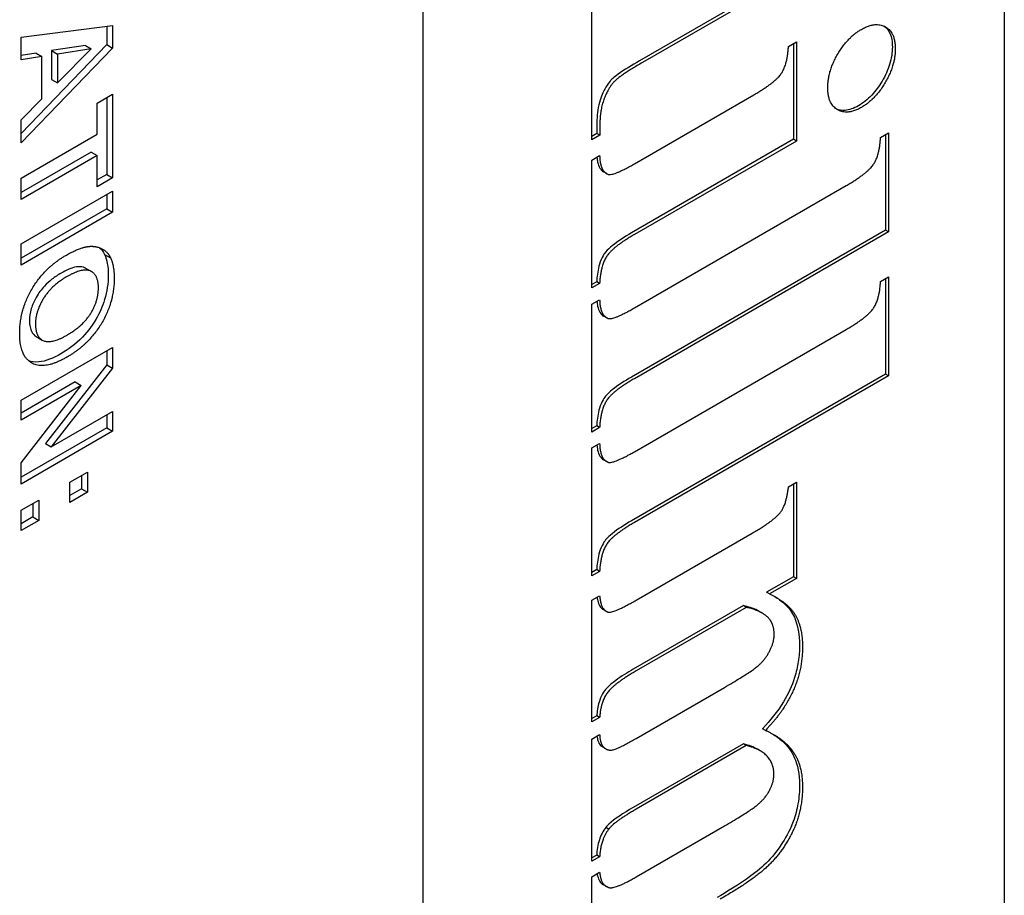
# Model space of a CAD drawing. Units: millimetres. Extents: x 195 to 6071, y 24 to 3405.
# Drawn here: x 1161 to 1175, y 2384 to 2397 of the extents above; entities that cross this region are included whole.
import ezdxf

# ---------------------------------------------------------------- set-up
doc = ezdxf.new("R2010")
doc.units = ezdxf.units.MM
doc.header["$LTSCALE"] = 12.5
doc.layers.add('Visible Edges(Hillmar_metric)', color=7, linetype='Continuous', lineweight=25)

msp = doc.modelspace()

# ---------------------------------------------------------------- linework, layer by layer
at = {"layer": 'Visible Edges(Hillmar_metric)'}
for p, q in [((1175.461, 2420.795), (1175.461, 2362.62)), ((1166.799, 2411.508), (1166.799, 2361.497)), ((1172.937, 2398.227), (1170.027, 2396.547)), ((1172.982, 2398.202), (1170.071, 2396.522)), ((1169.317, 2395.369), (1169.317, 2398.029)), ((1160.815, 2396.9), (1162.177, 2397.075)), ((1162.088, 2397.063), (1162.088, 2396.788)), ((1162.177, 2397.075), (1162.177, 2396.737)), ((1160.815, 2396.563), (1160.815, 2396.9)), ((1162.088, 2396.788), (1160.815, 2395.466)), ((1162.177, 2396.737), (1160.815, 2395.323)), ((1161.771, 2396.777), (1161.266, 2396.699)), ((1161.266, 2396.699), (1161.266, 2396.269)), ((1161.266, 2396.699), (1161.355, 2396.648)), ((1161.859, 2396.726), (1161.355, 2396.648)), ((1161.355, 2396.218), (1161.859, 2396.726)), ((1161.771, 2396.777), (1161.859, 2396.726)), ((1162.088, 2396.788), (1162.177, 2396.737)), ((1172.245, 2396.759), (1172.364, 2396.828)), ((1172.32, 2396.803), (1172.32, 2395.378)), ((1172.364, 2396.828), (1172.364, 2395.352)), ((1161.036, 2396.662), (1160.815, 2396.628)), ((1161.124, 2396.611), (1160.815, 2396.563)), ((1161.036, 2396.662), (1161.124, 2396.611)), ((1161.124, 2395.983), (1161.124, 2396.611)), ((1161.355, 2396.648), (1161.355, 2396.218)), ((1161.266, 2396.269), (1161.355, 2396.218)), ((1160.815, 2395.668), (1161.124, 2395.983)), ((1161.946, 2395.918), (1162.177, 2396.051)), ((1162.088, 2396), (1162.088, 2394.854)), ((1162.177, 2396.051), (1162.177, 2394.803)), ((1169.949, 2395.012), (1171.729, 2396.04)), ((1161.946, 2395.452), (1161.946, 2395.918)), ((1160.815, 2395.323), (1160.815, 2395.668)), ((1169.392, 2395.63), (1169.392, 2395.463)), ((1169.436, 2395.604), (1169.436, 2395.438)), ((1160.815, 2394.799), (1161.946, 2395.452)), ((1169.392, 2395.463), (1169.317, 2395.42)), ((1169.436, 2395.438), (1169.317, 2395.369)), ((1169.436, 2395.438), (1169.392, 2395.463)), ((1172.32, 2395.378), (1169.905, 2393.983)), ((1172.364, 2395.352), (1172.32, 2395.378)), ((1173.617, 2395.404), (1173.736, 2395.473)), ((1173.692, 2395.448), (1173.692, 2394.023)), ((1173.736, 2395.473), (1173.736, 2393.997)), ((1172.364, 2395.352), (1169.949, 2393.958)), ((1161.858, 2395.186), (1160.815, 2394.583)), ((1161.946, 2395.135), (1160.815, 2394.481)), ((1161.858, 2395.186), (1161.946, 2395.135)), ((1161.946, 2394.67), (1161.946, 2395.135)), ((1169.317, 2395.069), (1169.432, 2395.135)), ((1169.317, 2393.163), (1169.317, 2395.069)), ((1160.815, 2394.481), (1160.815, 2394.799)), ((1162.088, 2394.854), (1161.946, 2394.772)), ((1162.177, 2394.803), (1161.946, 2394.67)), ((1162.088, 2394.854), (1162.177, 2394.803)), ((1169.537, 2394.866), (1169.492, 2394.891)), ((1169.949, 2392.865), (1173.104, 2394.687)), ((1160.815, 2393.821), (1162.177, 2394.607)), ((1162.088, 2394.556), (1162.088, 2394.341)), ((1162.177, 2394.607), (1162.177, 2394.29)), ((1162.088, 2394.341), (1160.815, 2393.606)), ((1162.088, 2394.341), (1162.177, 2394.29)), ((1162.177, 2394.29), (1160.815, 2393.504)), ((1173.692, 2394.023), (1169.905, 2391.836)), ((1173.736, 2393.997), (1169.949, 2391.811)), ((1173.736, 2393.997), (1173.692, 2394.023)), ((1160.815, 2393.504), (1160.815, 2393.821)), ((1162.057, 2393.662), (1162.146, 2393.611)), ((1161.775, 2393.457), (1161.864, 2393.406)), ((1173.617, 2393.261), (1173.736, 2393.33)), ((1173.736, 2393.33), (1173.736, 2391.854)), ((1169.388, 2393.256), (1169.317, 2393.214)), ((1169.432, 2393.23), (1169.317, 2393.163)), ((1169.432, 2393.23), (1169.388, 2393.256)), ((1173.692, 2393.305), (1173.692, 2391.88)), ((1169.317, 2392.922), (1169.432, 2392.988)), ((1169.317, 2391.016), (1169.317, 2392.922)), ((1169.537, 2392.719), (1169.492, 2392.744)), ((1161.04, 2392.438), (1161.128, 2392.387)), ((1169.949, 2390.722), (1173.104, 2392.544)), ((1160.815, 2391.489), (1162.177, 2392.275)), ((1162.088, 2392.224), (1162.088, 2392.018)), ((1162.177, 2392.275), (1162.177, 2391.967)), ((1162.088, 2392.018), (1161.175, 2390.845)), ((1162.088, 2392.018), (1162.177, 2391.967)), ((1162.177, 2391.967), (1161.263, 2390.794)), ((1173.692, 2391.88), (1169.905, 2389.693)), ((1173.736, 2391.854), (1169.949, 2389.668)), ((1173.736, 2391.854), (1173.692, 2391.88)), ((1161.62, 2391.762), (1160.815, 2391.297)), ((1160.815, 2390.559), (1161.709, 2391.711)), ((1161.709, 2391.711), (1160.815, 2391.195)), ((1161.62, 2391.762), (1161.709, 2391.711)), ((1160.815, 2391.195), (1160.815, 2391.489)), ((1161.263, 2390.794), (1162.177, 2391.321)), ((1162.088, 2391.27), (1162.088, 2391.079)), ((1162.177, 2391.321), (1162.177, 2391.028)), ((1162.088, 2391.079), (1160.815, 2390.344)), ((1162.177, 2391.028), (1160.815, 2390.241)), ((1162.088, 2391.079), (1162.177, 2391.028)), ((1169.388, 2391.108), (1169.317, 2391.067)), ((1169.432, 2391.083), (1169.317, 2391.016)), ((1169.432, 2391.083), (1169.388, 2391.108)), ((1161.175, 2390.845), (1161.263, 2390.794)), ((1169.317, 2390.779), (1169.432, 2390.845)), ((1169.317, 2388.873), (1169.317, 2390.779)), ((1160.815, 2390.241), (1160.815, 2390.559)), ((1169.537, 2390.576), (1169.492, 2390.601)), ((1161.54, 2390.27), (1161.802, 2390.421)), ((1161.802, 2390.421), (1161.802, 2390.119)), ((1161.54, 2389.968), (1161.54, 2390.27)), ((1161.714, 2390.37), (1161.714, 2390.17)), ((1172.245, 2390.201), (1172.364, 2390.27)), ((1172.32, 2390.244), (1172.32, 2388.861)), ((1172.364, 2390.27), (1172.364, 2388.836)), ((1161.714, 2390.17), (1161.54, 2390.07)), ((1161.802, 2390.119), (1161.54, 2389.968)), ((1161.714, 2390.17), (1161.802, 2390.119)), ((1160.815, 2389.851), (1161.077, 2390.002)), ((1160.988, 2389.951), (1160.988, 2389.751)), ((1161.077, 2390.002), (1161.077, 2389.7)), ((1160.815, 2389.549), (1160.815, 2389.851)), ((1160.988, 2389.751), (1160.815, 2389.651)), ((1161.077, 2389.7), (1160.815, 2389.549)), ((1160.988, 2389.751), (1161.077, 2389.7)), ((1169.978, 2388.513), (1171.703, 2389.509)), ((1169.388, 2388.966), (1169.317, 2388.924)), ((1169.432, 2388.94), (1169.317, 2388.873)), ((1169.432, 2388.94), (1169.388, 2388.966)), ((1172.32, 2388.861), (1171.919, 2388.63)), ((1172.364, 2388.836), (1171.963, 2388.604)), ((1172.364, 2388.836), (1172.32, 2388.861)), ((1171.963, 2388.604), (1171.919, 2388.63)), ((1169.317, 2388.511), (1169.432, 2388.577)), ((1169.317, 2386.697), (1169.317, 2388.511)), ((1169.53, 2388.346), (1169.486, 2388.372)), ((1171.573, 2388.43), (1169.933, 2387.483)), ((1171.617, 2388.404), (1169.978, 2387.458)), ((1171.617, 2388.404), (1171.573, 2388.43)), ((1171.854, 2388.318), (1171.81, 2388.344)), ((1169.978, 2386.453), (1171.292, 2387.212)), ((1169.388, 2386.789), (1169.317, 2386.748)), ((1169.432, 2386.764), (1169.317, 2386.697)), ((1169.432, 2386.764), (1169.388, 2386.789)), ((1171.902, 2386.572), (1171.858, 2386.597)), ((1169.317, 2386.443), (1169.432, 2386.509)), ((1169.317, 2384.621), (1169.317, 2386.443)), ((1169.523, 2386.297), (1169.478, 2386.322)), ((1171.573, 2386.37), (1169.933, 2385.424)), ((1171.617, 2386.345), (1169.978, 2385.398)), ((1171.617, 2386.345), (1171.573, 2386.37)), ((1171.826, 2386.266), (1171.782, 2386.292)), ((1169.566, 2385.098), (1169.522, 2385.124)), ((1169.978, 2384.389), (1171.292, 2385.148)), ((1169.388, 2384.713), (1169.317, 2384.672)), ((1169.432, 2384.687), (1169.317, 2384.621)), ((1169.432, 2384.687), (1169.388, 2384.713)), ((1169.317, 2384.391), (1169.432, 2384.458)), ((1169.317, 2382.574), (1169.317, 2384.391)), ((1169.532, 2384.246), (1169.488, 2384.271))]:
    msp.add_line(p, q, dxfattribs=at)
for points, degree in [([(1172.83, 2396.146), (1172.83, 2396.388), (1173.122, 2396.895), (1173.332, 2397.016)], 2), ([(1173.332, 2397.016), (1173.541, 2397.137), (1173.837, 2396.97), (1173.837, 2396.728)], 2), ([(1171.729, 2396.04), (1172.054, 2396.228), (1172.231, 2396.501), (1172.245, 2396.759)], 2), ([(1173.837, 2396.728), (1173.837, 2396.482), (1173.541, 2395.973), (1173.332, 2395.853)], 2), ([(1170.071, 2396.522), (1169.732, 2396.326), (1169.562, 2396.144), (1169.436, 2395.817), (1169.436, 2395.604)], 2), ([(1173.332, 2395.853), (1173.122, 2395.732), (1172.83, 2395.905), (1172.83, 2396.146)], 2), ([(1173.104, 2394.687), (1173.426, 2394.873), (1173.603, 2395.146), (1173.617, 2395.404)], 2), ([(1169.432, 2395.135), (1169.44, 2394.906), (1169.552, 2394.858)], 2), ([(1169.552, 2394.858), (1169.624, 2394.825), (1169.949, 2395.012)], 2), ([(1169.949, 2393.958), (1169.624, 2393.77), (1169.447, 2393.493), (1169.432, 2393.23)], 2), ([(1161.488, 2393.653), (1161.695, 2393.773), (1161.836, 2393.783)], 2), ([(1161.836, 2393.783), (1161.94, 2393.789), (1162.106, 2393.699), (1162.146, 2393.611)], 2), ([(1161.983, 2393.762), (1162.013, 2393.736), (1162.039, 2393.704), (1162.057, 2393.662)], 3), ([(1160.792, 2392.487), (1160.792, 2392.837), (1161.163, 2393.466), (1161.488, 2393.653)], 2), ([(1162.146, 2393.611), (1162.2, 2393.496), (1162.2, 2393.303)], 2), ([(1161.497, 2393.332), (1161.265, 2393.198), (1161.027, 2392.813), (1161.027, 2392.623)], 2), ([(1161.965, 2393.164), (1161.965, 2393.361), (1161.731, 2393.467), (1161.497, 2393.332)], 2), ([(1162.2, 2393.303), (1162.2, 2392.956), (1161.826, 2392.323), (1161.494, 2392.131)], 2), ([(1173.104, 2392.544), (1173.426, 2392.73), (1173.603, 2393.003), (1173.617, 2393.261)], 2), ([(1161.5, 2392.462), (1161.735, 2392.598), (1161.965, 2392.968), (1161.965, 2393.164)], 2), ([(1169.432, 2392.988), (1169.44, 2392.759), (1169.552, 2392.711)], 2), ([(1169.552, 2392.711), (1169.624, 2392.678), (1169.949, 2392.865)], 2), ([(1161.027, 2392.623), (1161.027, 2392.432), (1161.263, 2392.325), (1161.5, 2392.462)], 2), ([(1161.494, 2392.131), (1161.165, 2391.941), (1160.792, 2392.141), (1160.792, 2392.487)], 2), ([(1169.949, 2391.811), (1169.624, 2391.623), (1169.447, 2391.346), (1169.432, 2391.083)], 2), ([(1169.432, 2390.845), (1169.44, 2390.616), (1169.552, 2390.568)], 2), ([(1169.552, 2390.568), (1169.624, 2390.535), (1169.949, 2390.722)], 2), ([(1171.703, 2389.509), (1172.05, 2389.709), (1172.22, 2389.957), (1172.245, 2390.201)], 2), ([(1169.949, 2389.668), (1169.624, 2389.48), (1169.447, 2389.203), (1169.432, 2388.94)], 2), ([(1169.432, 2388.577), (1169.45, 2388.367), (1169.555, 2388.335)], 2), ([(1169.555, 2388.335), (1169.627, 2388.31), (1169.978, 2388.513)], 2), ([(1171.963, 2388.604), (1172.238, 2388.475), (1172.454, 2388.108), (1172.454, 2387.812)], 2), ([(1171.963, 2388.229), (1171.862, 2388.35), (1171.617, 2388.404)], 2), ([(1172.032, 2387.994), (1172.032, 2388.144), (1171.963, 2388.229)], 2), ([(1171.292, 2387.212), (1171.707, 2387.452), (1171.913, 2387.645), (1172.032, 2387.894), (1172.032, 2387.994)], 2), ([(1172.454, 2387.812), (1172.454, 2387.475), (1172.18, 2386.857), (1171.902, 2386.572)], 2), ([(1169.978, 2387.458), (1169.656, 2387.272), (1169.45, 2387.008), (1169.432, 2386.764)], 2), ([(1171.902, 2386.572), (1172.195, 2386.441), (1172.454, 2386.036), (1172.454, 2385.736)], 2), ([(1169.432, 2386.509), (1169.44, 2386.368), (1169.552, 2386.265), (1169.71, 2386.299), (1169.978, 2386.453)], 2), ([(1171.782, 2386.292), (1171.73, 2386.322), (1171.663, 2386.349), (1171.573, 2386.37)], 3), ([(1172.028, 2385.919), (1172.028, 2386.082), (1171.823, 2386.297), (1171.617, 2386.345)], 2), ([(1171.292, 2385.148), (1171.7, 2385.384), (1171.92, 2385.586), (1172.028, 2385.811), (1172.028, 2385.919)], 2), ([(1172.454, 2385.736), (1172.454, 2385.369), (1172.166, 2384.769), (1171.718, 2384.339), (1171.227, 2384.056)], 2), ([(1169.978, 2385.398), (1169.649, 2385.209), (1169.566, 2385.098)], 2), ([(1169.566, 2385.098), (1169.447, 2384.942), (1169.432, 2384.687)], 2), ([(1169.432, 2384.458), (1169.45, 2384.256), (1169.577, 2384.229)], 2), ([(1169.577, 2384.229), (1169.663, 2384.208), (1169.978, 2384.389)], 2)]:
    msp.add_open_spline(points, degree=degree, dxfattribs=at)
for points, knots in [([(1173.669, 2397.064), (1173.706, 2397.038), (1173.735, 2397.002), (1173.782, 2396.899), (1173.793, 2396.831), (1173.793, 2396.754)], [-0.04134714, -0.04134714, -0.04134714, -0.04134714, -0.02265859, -0.02265859, 0, 0, 0, 0]), ([(1173.793, 2396.754), (1173.793, 2396.712), (1173.79, 2396.669), (1173.776, 2396.582), (1173.766, 2396.539), (1173.726, 2396.408), (1173.687, 2396.325), (1173.594, 2396.167), (1173.543, 2396.097), (1173.422, 2395.969), (1173.356, 2395.917), (1173.288, 2395.878)], [-0.09072013, -0.09072013, -0.09072013, -0.09072013, -0.07859814, -0.07859814, -0.06701643, -0.06701643, -0.04446409, -0.04446409, -0.02303548, -0.02303548, 0, 0, 0, 0]), ([(1170.027, 2396.547), (1169.918, 2396.484), (1169.797, 2396.411), (1169.636, 2396.295), (1169.607, 2396.266), (1169.557, 2396.207), (1169.53, 2396.166), (1169.487, 2396.085), (1169.454, 2396.017), (1169.401, 2395.826), (1169.392, 2395.722), (1169.392, 2395.63)], [-0.1148489, -0.1148489, -0.1148489, -0.1148489, -0.0936877, -0.0936877, -0.0767597, -0.0767597, -0.0504554, -0.0504554, -0.0270768, -0.0270768, 0, 0, 0, 0]), ([(1173.288, 2395.878), (1173.253, 2395.858), (1173.218, 2395.841), (1173.15, 2395.818), (1173.119, 2395.811), (1173.041, 2395.805), (1172.998, 2395.812), (1172.957, 2395.831)], [-0.09492123, -0.09492123, -0.09492123, -0.09492123, -0.0815474, -0.0815474, -0.06871346, -0.06871346, -0.04937272, -0.04937272, -0.04937272, -0.04937272]), ([(1169.391, 2395.112), (1169.393, 2395.086), (1169.397, 2395.061), (1169.41, 2395.005), (1169.421, 2394.974), (1169.451, 2394.924), (1169.469, 2394.904), (1169.492, 2394.891)], [-0.03268106, -0.03268106, -0.03268106, -0.03268106, -0.02477634, -0.02477634, -0.01344855, -0.01344855, -0.00232539, -0.00232539, -0.00232539, -0.00232539]), ([(1169.905, 2393.983), (1169.806, 2393.926), (1169.702, 2393.86), (1169.587, 2393.765), (1169.551, 2393.733), (1169.505, 2393.679), (1169.487, 2393.654), (1169.447, 2393.575), (1169.432, 2393.53), (1169.401, 2393.41), (1169.392, 2393.328), (1169.388, 2393.256)], [-0.1038037, -0.1038037, -0.1038037, -0.1038037, -0.0591215, -0.0591215, -0.0417045, -0.0417045, -0.031862, -0.031862, -0.0205302, -0.0205302, 0, 0, 0, 0]), ([(1162.057, 2393.662), (1162.076, 2393.623), (1162.089, 2393.577), (1162.107, 2393.474), (1162.111, 2393.415), (1162.111, 2393.354)], [-0.03402286, -0.03402286, -0.03402286, -0.03402286, -0.01782652, -0.01782652, 0, 0, 0, 0]), ([(1161.775, 2393.457), (1161.771, 2393.459), (1161.767, 2393.461), (1161.743, 2393.473), (1161.704, 2393.487), (1161.566, 2393.464), (1161.485, 2393.427), (1161.409, 2393.383)], [-0.05446985, -0.05446985, -0.05446985, -0.05446985, -0.04980789, -0.04980789, -0.02594778, -0.02594778, 0, 0, 0, 0]), ([(1161.409, 2393.383), (1161.363, 2393.356), (1161.317, 2393.326), (1161.234, 2393.262), (1161.196, 2393.228), (1161.113, 2393.139), (1161.073, 2393.085), (1161.007, 2392.969), (1160.982, 2392.913), (1160.946, 2392.792), (1160.938, 2392.731), (1160.938, 2392.674)], [-0.07764337, -0.07764337, -0.07764337, -0.07764337, -0.06234101, -0.06234101, -0.04906131, -0.04906131, -0.03188509, -0.03188509, -0.01683125, -0.01683125, 0, 0, 0, 0]), ([(1162.111, 2393.354), (1162.111, 2393.295), (1162.107, 2393.233), (1162.089, 2393.11), (1162.076, 2393.05), (1162.026, 2392.888), (1161.982, 2392.789), (1161.888, 2392.628), (1161.825, 2392.532), (1161.625, 2392.326), (1161.514, 2392.245), (1161.405, 2392.182)], [-0.1926291, -0.1926291, -0.1926291, -0.1926291, -0.1579504, -0.1579504, -0.1258943, -0.1258943, -0.0728055, -0.0728055, -0.037016, -0.037016, 0, 0, 0, 0]), ([(1169.391, 2392.964), (1169.393, 2392.939), (1169.397, 2392.914), (1169.41, 2392.858), (1169.421, 2392.827), (1169.451, 2392.777), (1169.469, 2392.757), (1169.492, 2392.744)], [-0.03268106, -0.03268106, -0.03268106, -0.03268106, -0.02477634, -0.02477634, -0.01344855, -0.01344855, -0.00232539, -0.00232539, -0.00232539, -0.00232539]), ([(1160.938, 2392.674), (1160.938, 2392.642), (1160.941, 2392.611), (1160.952, 2392.556), (1160.96, 2392.532), (1160.988, 2392.479), (1161.012, 2392.455), (1161.04, 2392.438)], [-0.13818566, -0.13818566, -0.13818566, -0.13818566, -0.11392621, -0.11392621, -0.09097657, -0.09097657, -0.05572578, -0.05572578, -0.05572578, -0.05572578]), ([(1161.405, 2392.182), (1161.294, 2392.118), (1161.181, 2392.07), (1161.015, 2392.054), (1160.967, 2392.062), (1160.928, 2392.075)], [-0.10251909, -0.10251909, -0.10251909, -0.10251909, -0.07939564, -0.07939564, -0.06550068, -0.06550068, -0.06550068, -0.06550068]), ([(1169.905, 2391.836), (1169.806, 2391.779), (1169.702, 2391.713), (1169.587, 2391.618), (1169.551, 2391.586), (1169.505, 2391.532), (1169.487, 2391.507), (1169.447, 2391.428), (1169.432, 2391.383), (1169.401, 2391.262), (1169.392, 2391.18), (1169.388, 2391.108)], [-0.1038037, -0.1038037, -0.1038037, -0.1038037, -0.0591215, -0.0591215, -0.0417045, -0.0417045, -0.031862, -0.031862, -0.0205302, -0.0205302, 0, 0, 0, 0]), ([(1169.391, 2390.822), (1169.393, 2390.796), (1169.397, 2390.771), (1169.41, 2390.715), (1169.421, 2390.684), (1169.451, 2390.634), (1169.469, 2390.614), (1169.492, 2390.601)], [-0.03268106, -0.03268106, -0.03268106, -0.03268106, -0.02477634, -0.02477634, -0.01344855, -0.01344855, -0.00232539, -0.00232539, -0.00232539, -0.00232539]), ([(1169.905, 2389.693), (1169.806, 2389.636), (1169.702, 2389.57), (1169.587, 2389.475), (1169.551, 2389.443), (1169.505, 2389.389), (1169.487, 2389.364), (1169.447, 2389.285), (1169.432, 2389.24), (1169.401, 2389.119), (1169.392, 2389.038), (1169.388, 2388.966)], [-0.1038037, -0.1038037, -0.1038037, -0.1038037, -0.0591215, -0.0591215, -0.0417045, -0.0417045, -0.031862, -0.031862, -0.0205302, -0.0205302, 0, 0, 0, 0]), ([(1169.394, 2388.555), (1169.397, 2388.531), (1169.402, 2388.508), (1169.418, 2388.456), (1169.43, 2388.429), (1169.458, 2388.392), (1169.471, 2388.38), (1169.486, 2388.372)], [-0.02965296, -0.02965296, -0.02965296, -0.02965296, -0.02197788, -0.02197788, -0.01111165, -0.01111165, -0.00382701, -0.00382701, -0.00382701, -0.00382701]), ([(1172.041, 2388.565), (1172.091, 2388.535), (1172.138, 2388.501), (1172.258, 2388.394), (1172.302, 2388.325), (1172.386, 2388.14), (1172.41, 2387.998), (1172.41, 2387.838)], [-0.08950229, -0.08950229, -0.08950229, -0.08950229, -0.0743707, -0.0743707, -0.04715237, -0.04715237, 0, 0, 0, 0]), ([(1171.81, 2388.344), (1171.801, 2388.349), (1171.791, 2388.354), (1171.718, 2388.391), (1171.645, 2388.414), (1171.573, 2388.43)], [-0.03416069, -0.03416069, -0.03416069, -0.03416069, -0.02981056, -0.02981056, 0, 0, 0, 0]), ([(1172.41, 2387.838), (1172.41, 2387.76), (1172.405, 2387.678), (1172.38, 2387.517), (1172.362, 2387.438), (1172.297, 2387.234), (1172.242, 2387.115), (1172.082, 2386.849), (1171.973, 2386.715), (1171.858, 2386.597)], [-0.1185138, -0.1185138, -0.1185138, -0.1185138, -0.0955444, -0.0955444, -0.0744872, -0.0744872, -0.0418708, -0.0418708, 0, 0, 0, 0]), ([(1169.933, 2387.483), (1169.85, 2387.435), (1169.754, 2387.376), (1169.624, 2387.279), (1169.576, 2387.24), (1169.516, 2387.176), (1169.495, 2387.149), (1169.453, 2387.075), (1169.436, 2387.034), (1169.403, 2386.925), (1169.393, 2386.853), (1169.388, 2386.789)], [-0.0850025, -0.0850025, -0.0850025, -0.0850025, -0.05529199, -0.05529199, -0.03851327, -0.03851327, -0.02875319, -0.02875319, -0.01809271, -0.01809271, 0, 0, 0, 0]), ([(1169.392, 2386.486), (1169.395, 2386.463), (1169.4, 2386.441), (1169.415, 2386.392), (1169.427, 2386.367), (1169.452, 2386.341), (1169.463, 2386.331), (1169.478, 2386.322)], [-0.240305, -0.240305, -0.240305, -0.240305, -0.1918076, -0.1918076, -0.1216907, -0.1216907, -0.0968373, -0.0968373, -0.0968373, -0.0968373]), ([(1172.004, 2386.521), (1172.058, 2386.489), (1172.108, 2386.452), (1172.226, 2386.346), (1172.287, 2386.269), (1172.384, 2386.054), (1172.41, 2385.919), (1172.41, 2385.761)], [-0.1113528, -0.1113528, -0.1113528, -0.1113528, -0.0859139, -0.0859139, -0.0462203, -0.0462203, 0, 0, 0, 0]), ([(1172.41, 2385.761), (1172.41, 2385.671), (1172.404, 2385.576), (1172.372, 2385.392), (1172.35, 2385.304), (1172.263, 2385.07), (1172.19, 2384.948), (1172.051, 2384.737), (1171.96, 2384.637), (1171.716, 2384.411), (1171.467, 2384.246), (1171.183, 2384.081)], [-0.2074108, -0.2074108, -0.2074108, -0.2074108, -0.188155, -0.188155, -0.1712878, -0.1712878, -0.1436199, -0.1436199, -0.0965784, -0.0965784, 0, 0, 0, 0]), ([(1169.933, 2385.424), (1169.785, 2385.338), (1169.649, 2385.25), (1169.553, 2385.16), (1169.536, 2385.142), (1169.522, 2385.124)], [-0.03434133, -0.03434133, -0.03434133, -0.03434133, -0.0056486, -0.0056486, 0, 0, 0, 0]), ([(1169.522, 2385.124), (1169.502, 2385.097), (1169.484, 2385.069), (1169.452, 2385.008), (1169.439, 2384.975), (1169.403, 2384.865), (1169.392, 2384.785), (1169.388, 2384.713)], [-0.03706713, -0.03706713, -0.03706713, -0.03706713, -0.02901604, -0.02901604, -0.02048494, -0.02048494, 0, 0, 0, 0]), ([(1169.394, 2384.436), (1169.398, 2384.416), (1169.402, 2384.397), (1169.418, 2384.351), (1169.43, 2384.326), (1169.459, 2384.292), (1169.473, 2384.28), (1169.488, 2384.271)], [-0.03109001, -0.03109001, -0.03109001, -0.03109001, -0.02458271, -0.02458271, -0.01413513, -0.01413513, -0.00666622, -0.00666622, -0.00666622, -0.00666622])]:
    msp.add_open_spline(points, degree=3, knots=knots, dxfattribs=at)

doc.saveas('drawing.dxf')
